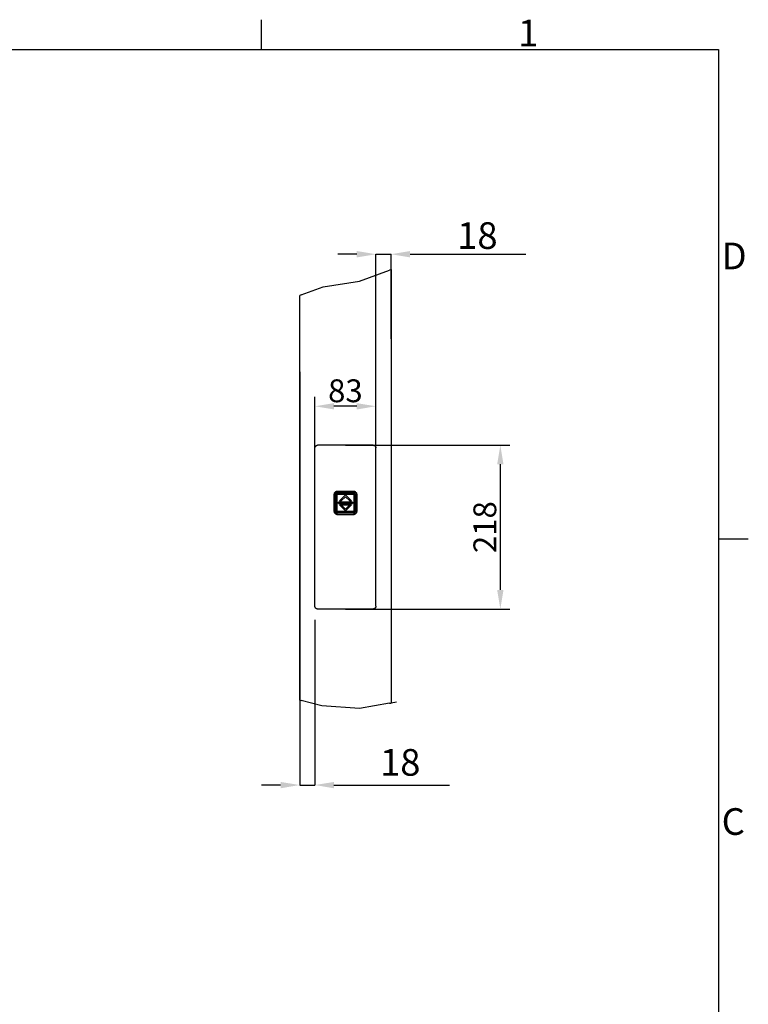
# Model space of a CAD drawing. Extents: x 5 to 3075, y 5 to 302.
# Drawn here: x 2443 to 2539, y 167 to 296 of the extents above; entities that cross this region are included whole.
import ezdxf

# ---------------------------------------------------------------- set-up
doc = ezdxf.new("R2010")
doc.units = 0
doc.header["$LTSCALE"] = 0.5
doc.header["$MEASUREMENT"] = 0
doc.layers.get('0').update_dxf_attribs({"linetype": 'CONTINUOUS'})
doc.layers.get('DEFPOINTS').update_dxf_attribs({"linetype": 'CONTINUOUS'})
for name, color, linetype in [('AM_5', 92, 'CONTINUOUS'), ('BREAK LINES(CIBES)', 7, 'CONTINUOUS'), ('VISIBLE EDGES(CIBES)', 7, 'CONTINUOUS')]:
    doc.layers.add(name, color=color, linetype=linetype)
doc.styles.add('LD', font='ARIALUNI.TTF')
doc.dimstyles.new('LIFT$0', dxfattribs={"dimtxt": 2, "dimasz": 2.5, "dimexe": 1.25, "dimexo": 0, "dimgap": 0.5, "dimtad": 1, "dimdec": 0, "dimzin": 0, "dimdsep": 46, "dimtxsty": 'LD', "dimcen": 0, "dimdle": 3.5, "dimclrd": 1, "dimclre": 1, "dimclrt": 5, "dimadec": 0, "dimazin": 0, "dimtfac": 1, "dimtdec": 0, "dimtix": 1, "dimtmove": 1, "dimatfit": 3, "dimfxl": 1, "dimtolj": 1, "dimtzin": 0, "dimarcsym": 0})

# ---------------------------------------------------------------- blocks, each defined once
blk = doc.blocks.new('*D104')
at = {"layer": 'AM_5', "color": 7}
for p, q in [((7, 34.29), (7, 51.4)), ((15, 34.29), (15, 51.4)), ((12.5, 50.15), (9.5, 50.15))]:
    blk.add_line(p, q, dxfattribs=at)
for points in [[(9.5, 50.56), (9.5, 49.73), (7, 50.15)], [(12.5, 50.56), (12.5, 49.73), (15, 50.15)]]:
    blk.add_solid(points, dxfattribs=at)
at = {"layer": 'DEFPOINTS', "color": 0}
for p in [(7, 50.15), (7, 34.29), (15, 34.29)]:
    blk.add_point(p, dxfattribs=at)
at = {"layer": 'AM_5', "color": 7, "insert": (11, 52.18), "char_height": 3, "attachment_point": 5, "style": 'LD'}
blk.add_mtext('\\A1;83', dxfattribs=at)
blk = doc.blocks.new('*D105')
at = {"layer": 'AM_5', "color": 7}
for p, q in [((11, 45.03), (32.59, 45.03)), ((31.34, 42.53), (31.34, 26.03)), ((11, 23.53), (32.59, 23.53))]:
    blk.add_line(p, q, dxfattribs=at)
for points in [[(30.93, 42.53), (31.76, 42.53), (31.34, 45.03)], [(30.93, 26.03), (31.76, 26.03), (31.34, 23.53)]]:
    blk.add_solid(points, dxfattribs=at)
at = {"layer": 'DEFPOINTS', "color": 0}
for p in [(11, 45.03), (11, 23.53), (31.34, 23.53)]:
    blk.add_point(p, dxfattribs=at)
at = {"layer": 'AM_5', "color": 7, "insert": (29.31, 34.28), "char_height": 3, "attachment_point": 5, "rotation": 90, "style": 'LD'}
blk.add_mtext('\\A1;218', dxfattribs=at)
blk = doc.blocks.new('BORD_PRINCIPAL_A0')
for p, q in [((340, 277), (340, 280.9)), ((0, 277), (400, 277)), ((400, 277), (400, 0)), ((400, 212.75), (403.9, 212.75))]:
    blk.add_line(p, q)
at = {"style": 'LD'}
for s, p in [('1', (373.67, 277.4)), ('D', (400.4, 248.13)), ('C', (400.4, 173.88))]:
    blk.add_text(s, height=3.5, dxfattribs=at).set_placement(p)
blk = doc.blocks.new('LD_20200403082142_000001B7')
blk.add_blockref('BORD_PRINCIPAL_A0', (0, 0))
blk = doc.blocks.new('B4-9_DOOR_DETAIL_VIEW_CALLBUTTON_PLACEMENT')
for p, q in [((9.64, 38.85), (9.58, 38.78)), ((9.59, 38.77), (9.64, 38.84)), ((9.64, 38.85), (9.62, 38.83)), ((9.64, 38.84), (9.62, 38.83)), ((9.71, 38.91), (9.64, 38.85)), ((9.64, 38.84), (9.71, 38.89)), ((9.79, 38.95), (9.71, 38.91)), ((9.71, 38.89), (9.79, 38.94)), ((9.87, 38.97), (9.79, 38.95)), ((9.79, 38.94), (9.87, 38.96)), ((9.89, 38.79), (9.82, 38.76)), ((9.82, 38.76), (9.89, 38.79)), ((9.96, 38.98), (9.87, 38.97)), ((9.87, 38.96), (9.96, 38.83)), ((9.93, 38.78), (9.87, 38.76)), ((9.96, 38.8), (9.89, 38.79)), ((9.89, 38.79), (9.96, 38.8)), ((9.96, 38.78), (9.93, 38.78)), ((12.06, 38.98), (9.96, 38.98)), ((9.96, 38.83), (12.06, 38.83)), ((12.06, 38.8), (9.96, 38.8)), ((9.96, 38.8), (12.06, 38.8)), ((12.06, 38.78), (9.96, 38.78)), ((12.16, 38.97), (12.06, 38.98)), ((12.15, 38.96), (12.06, 38.83)), ((12.14, 38.79), (12.06, 38.8)), ((12.06, 38.8), (12.14, 38.79)), ((12.06, 38.78), (12.1, 38.78)), ((12.16, 38.76), (12.1, 38.78)), ((12.2, 38.76), (12.14, 38.79)), ((12.14, 38.79), (12.2, 38.76)), ((12.15, 38.96), (12.24, 38.94)), ((12.24, 38.95), (12.16, 38.97)), ((12.32, 38.91), (12.24, 38.95)), ((12.24, 38.94), (12.32, 38.89)), ((12.39, 38.85), (12.32, 38.91)), ((12.32, 38.89), (12.38, 38.84)), ((12.44, 38.77), (12.38, 38.84)), ((12.38, 38.84), (12.41, 38.83)), ((12.39, 38.85), (12.41, 38.83)), ((12.45, 38.78), (12.39, 38.85)), ((9.51, 38.61), (9.5, 38.52)), ((9.5, 38.52), (9.5, 36.42)), ((9.53, 38.7), (9.51, 38.61)), ((9.52, 38.61), (9.55, 38.69)), ((9.52, 38.61), (9.66, 38.52)), ((9.58, 38.78), (9.53, 38.7)), ((9.55, 38.69), (9.59, 38.77)), ((9.66, 36.42), (9.66, 38.52)), ((9.72, 38.66), (9.69, 38.59)), ((9.69, 38.59), (9.72, 38.66)), ((9.69, 38.59), (9.69, 38.52)), ((9.69, 38.52), (9.69, 38.59)), ((9.69, 38.52), (9.69, 36.42)), ((9.69, 36.42), (9.69, 38.52)), ((9.73, 38.63), (9.7, 38.57)), ((9.7, 38.57), (9.7, 38.52)), ((9.7, 36.42), (9.7, 38.52)), ((9.71, 38.52), (9.72, 38.59)), ((9.72, 38.59), (9.71, 38.52)), ((9.71, 36.42), (9.71, 38.52)), ((9.71, 38.52), (9.71, 36.42)), ((9.77, 38.72), (9.72, 38.66)), ((9.72, 38.66), (9.77, 38.72)), ((9.72, 38.59), (9.74, 38.65)), ((9.74, 38.65), (9.72, 38.59)), ((9.73, 38.55), (9.72, 38.52)), ((9.72, 38.52), (9.73, 36.42)), ((9.76, 38.69), (9.73, 38.63)), ((9.75, 38.62), (9.73, 38.55)), ((9.74, 38.65), (9.78, 38.7)), ((9.78, 38.7), (9.74, 38.65)), ((9.79, 38.67), (9.75, 38.62)), ((9.81, 38.73), (9.76, 38.69)), ((9.76, 38.69), (9.78, 38.7)), ((9.82, 38.76), (9.77, 38.72)), ((9.77, 38.72), (9.82, 38.76)), ((9.83, 38.73), (9.77, 38.68)), ((9.77, 38.68), (9.78, 38.7)), ((9.77, 38.68), (9.79, 38.67)), ((9.77, 36.42), (9.79, 38.52)), ((9.78, 38.7), (9.84, 38.74)), ((9.84, 38.74), (9.78, 38.7)), ((9.79, 38.55), (9.8, 38.59)), ((9.8, 38.57), (9.79, 38.52)), ((9.79, 38.52), (9.8, 38.57)), ((9.79, 38.52), (9.79, 38.55)), ((9.79, 38.52), (9.79, 36.42)), ((9.79, 36.42), (9.79, 38.52)), ((9.8, 38.59), (9.83, 38.64)), ((9.83, 38.62), (9.8, 38.57)), ((9.8, 38.57), (9.83, 38.62)), ((9.87, 38.76), (9.81, 38.73)), ((9.83, 38.73), (9.84, 38.72)), ((9.83, 38.64), (9.87, 38.67)), ((9.86, 38.66), (9.83, 38.62)), ((9.83, 38.62), (9.86, 38.66)), ((9.86, 38.66), (9.83, 38.64)), ((9.84, 38.74), (9.9, 38.76)), ((9.9, 38.76), (9.84, 38.74)), ((9.84, 38.72), (9.9, 38.74)), ((9.91, 38.68), (9.86, 38.66)), ((9.86, 38.66), (9.91, 38.68)), ((9.87, 38.67), (9.91, 38.69)), ((9.87, 38.54), (9.88, 38.57)), ((9.87, 38.52), (9.87, 38.54)), ((9.87, 36.42), (9.87, 38.52)), ((9.88, 38.57), (9.9, 38.59)), ((9.88, 38.55), (9.9, 38.58)), ((9.9, 38.58), (9.88, 38.55)), ((9.88, 38.52), (9.88, 38.55)), ((9.88, 38.55), (9.88, 38.52)), ((9.88, 36.42), (9.88, 38.52)), ((9.88, 38.52), (9.88, 36.42)), ((9.9, 38.76), (9.96, 38.77)), ((9.96, 38.77), (9.9, 38.76)), ((9.9, 38.74), (9.96, 38.75)), ((9.9, 38.59), (9.93, 38.61)), ((9.9, 38.58), (9.93, 38.6)), ((9.93, 38.6), (9.9, 38.58)), ((9.9, 38.59), (9.9, 38.58)), ((9.96, 38.71), (9.91, 38.69)), ((9.96, 38.69), (9.91, 38.68)), ((9.91, 38.68), (9.96, 38.69)), ((9.96, 38.63), (9.93, 38.61)), ((9.93, 38.6), (9.96, 38.6)), ((9.96, 38.6), (9.93, 38.6)), ((9.96, 38.77), (12.06, 38.77)), ((12.06, 38.77), (9.96, 38.77)), ((12.06, 38.76), (9.96, 38.75)), ((9.96, 38.71), (12.06, 38.7)), ((12.06, 38.69), (9.96, 38.69)), ((9.96, 38.69), (12.06, 38.69)), ((9.96, 38.63), (12.06, 38.63)), ((9.96, 38.6), (12.06, 38.6)), ((12.06, 38.6), (9.96, 38.6)), ((11.94, 37.55), (10.09, 37.55)), ((10.09, 37.55), (10.09, 37.39)), ((10.09, 37.55), (11.94, 37.55)), ((10.09, 37.39), (10.09, 37.55)), ((11.01, 38.52), (10.21, 37.72)), ((10.21, 37.72), (11.01, 38.52)), ((10.21, 37.72), (10.45, 37.72)), ((10.45, 37.72), (10.21, 37.72)), ((10.45, 37.72), (11.01, 38.28)), ((11.01, 38.28), (10.45, 37.72)), ((11.81, 37.72), (11.01, 38.52)), ((11.01, 38.52), (11.81, 37.72)), ((11.01, 38.28), (11.57, 37.72)), ((11.57, 37.72), (11.01, 38.28)), ((11.57, 37.72), (11.81, 37.72)), ((11.81, 37.72), (11.57, 37.72)), ((11.94, 37.39), (11.94, 37.55)), ((11.94, 37.55), (11.94, 37.39)), ((12.06, 38.77), (12.13, 38.76)), ((12.13, 38.76), (12.06, 38.77)), ((12.13, 38.74), (12.06, 38.76)), ((12.06, 38.7), (12.12, 38.69)), ((12.12, 38.68), (12.06, 38.69)), ((12.06, 38.69), (12.12, 38.68)), ((12.1, 38.61), (12.06, 38.63)), ((12.06, 38.6), (12.1, 38.6)), ((12.1, 38.6), (12.06, 38.6)), ((12.1, 38.61), (12.13, 38.59)), ((12.1, 38.6), (12.12, 38.58)), ((12.12, 38.58), (12.1, 38.6)), ((12.16, 38.67), (12.12, 38.69)), ((12.16, 38.66), (12.12, 38.68)), ((12.12, 38.68), (12.16, 38.66)), ((12.12, 38.58), (12.13, 38.59)), ((12.12, 38.58), (12.14, 38.55)), ((12.14, 38.55), (12.12, 38.58)), ((12.13, 38.76), (12.19, 38.74)), ((12.19, 38.74), (12.13, 38.76)), ((12.19, 38.72), (12.13, 38.74)), ((12.13, 38.59), (12.15, 38.57)), ((12.14, 38.55), (12.15, 38.52)), ((12.15, 38.52), (12.14, 38.55)), ((12.15, 38.57), (12.16, 38.54)), ((12.15, 38.52), (12.15, 36.42)), ((12.15, 36.42), (12.15, 38.52)), ((12.22, 38.73), (12.16, 38.76)), ((12.16, 38.67), (12.2, 38.64)), ((12.2, 38.62), (12.16, 38.66)), ((12.2, 38.64), (12.16, 38.66)), ((12.16, 38.66), (12.2, 38.62)), ((12.17, 38.52), (12.16, 38.54)), ((12.17, 38.52), (12.17, 36.42)), ((12.19, 38.74), (12.24, 38.7)), ((12.24, 38.7), (12.19, 38.74)), ((12.2, 38.73), (12.19, 38.72)), ((12.26, 38.72), (12.2, 38.76)), ((12.2, 38.76), (12.26, 38.72)), ((12.25, 38.68), (12.2, 38.73)), ((12.2, 38.64), (12.23, 38.59)), ((12.22, 38.57), (12.2, 38.62)), ((12.2, 38.62), (12.22, 38.57)), ((12.27, 38.69), (12.22, 38.73)), ((12.23, 38.52), (12.22, 38.57)), ((12.22, 38.57), (12.23, 38.52)), ((12.23, 38.59), (12.24, 38.55)), ((12.23, 36.42), (12.23, 38.52)), ((12.23, 38.52), (12.23, 36.42)), ((12.27, 38.69), (12.24, 38.7)), ((12.24, 38.7), (12.28, 38.65)), ((12.24, 38.7), (12.25, 38.68)), ((12.28, 38.65), (12.24, 38.7)), ((12.25, 38.68), (12.24, 38.67)), ((12.28, 38.62), (12.24, 38.67)), ((12.25, 38.52), (12.24, 38.55)), ((12.25, 36.42), (12.25, 38.52)), ((12.3, 38.66), (12.26, 38.72)), ((12.26, 38.72), (12.3, 38.66)), ((12.3, 38.63), (12.27, 38.69)), ((12.28, 38.65), (12.31, 38.59)), ((12.31, 38.59), (12.28, 38.65)), ((12.28, 38.62), (12.29, 38.55)), ((12.3, 38.52), (12.29, 38.55)), ((12.33, 38.59), (12.3, 38.66)), ((12.3, 38.66), (12.33, 38.59)), ((12.32, 38.57), (12.3, 38.63)), ((12.3, 36.42), (12.3, 38.52)), ((12.31, 38.59), (12.32, 38.52)), ((12.32, 38.52), (12.31, 38.59)), ((12.32, 38.57), (12.33, 38.52)), ((12.32, 38.52), (12.32, 36.42)), ((12.32, 36.42), (12.32, 38.52)), ((12.34, 38.52), (12.33, 38.59)), ((12.33, 38.59), (12.34, 38.52)), ((12.33, 36.42), (12.33, 38.52)), ((12.34, 36.42), (12.34, 38.52)), ((12.34, 38.52), (12.34, 36.42)), ((12.51, 38.61), (12.37, 38.52)), ((12.37, 38.52), (12.37, 36.42)), ((12.44, 38.77), (12.48, 38.69)), ((12.49, 38.7), (12.45, 38.78)), ((12.48, 38.69), (12.51, 38.61)), ((12.52, 38.61), (12.49, 38.7)), ((12.53, 38.52), (12.52, 38.61)), ((12.53, 36.42), (12.53, 38.52)), ((9.5, 36.42), (9.51, 36.33)), ((9.51, 36.33), (9.53, 36.24)), ((9.66, 36.42), (9.52, 36.33)), ((9.55, 36.25), (9.52, 36.33)), ((9.53, 36.24), (9.58, 36.16)), ((9.59, 36.17), (9.55, 36.25)), ((9.66, 36.42), (9.67, 36.36)), ((9.67, 36.34), (9.66, 36.42)), ((9.67, 36.36), (9.67, 36.34)), ((9.69, 36.42), (9.69, 36.35)), ((9.69, 36.35), (9.69, 36.42)), ((9.69, 36.35), (9.72, 36.28)), ((9.72, 36.28), (9.69, 36.35)), ((9.7, 36.42), (9.7, 36.4)), ((9.71, 36.34), (9.7, 36.4)), ((9.72, 36.35), (9.71, 36.42)), ((9.71, 36.42), (9.72, 36.35)), ((9.74, 36.28), (9.71, 36.34)), ((9.74, 36.29), (9.72, 36.35)), ((9.72, 36.35), (9.74, 36.29)), ((9.72, 36.28), (9.77, 36.22)), ((9.77, 36.22), (9.72, 36.28)), ((9.73, 36.38), (9.73, 36.42)), ((9.75, 36.32), (9.73, 36.38)), ((9.78, 36.24), (9.74, 36.29)), ((9.74, 36.29), (9.78, 36.24)), ((9.78, 36.23), (9.74, 36.28)), ((9.79, 36.27), (9.75, 36.32)), ((9.77, 36.42), (9.79, 36.39)), ((9.79, 36.27), (9.77, 36.25)), ((9.83, 36.21), (9.77, 36.25)), ((9.78, 36.24), (9.77, 36.25)), ((9.77, 36.22), (9.82, 36.18)), ((9.82, 36.18), (9.77, 36.22)), ((9.84, 36.2), (9.78, 36.24)), ((9.78, 36.24), (9.78, 36.23)), ((9.78, 36.24), (9.84, 36.2)), ((9.84, 36.19), (9.78, 36.23)), ((9.79, 36.42), (9.8, 36.37)), ((9.8, 36.37), (9.79, 36.42)), ((9.8, 36.34), (9.79, 36.39)), ((9.8, 36.37), (9.83, 36.32)), ((9.83, 36.32), (9.8, 36.37)), ((9.83, 36.3), (9.8, 36.34)), ((9.83, 36.32), (9.86, 36.28)), ((9.86, 36.28), (9.83, 36.32)), ((9.83, 36.3), (9.86, 36.28)), ((9.87, 36.27), (9.83, 36.3)), ((9.84, 36.22), (9.83, 36.21)), ((9.84, 36.22), (9.9, 36.2)), ((9.9, 36.17), (9.84, 36.2)), ((9.84, 36.2), (9.9, 36.17)), ((9.86, 36.28), (9.91, 36.26)), ((9.91, 36.26), (9.86, 36.28)), ((9.87, 36.4), (9.87, 36.42)), ((9.88, 36.37), (9.87, 36.4)), ((9.91, 36.25), (9.87, 36.27)), ((9.88, 36.39), (9.88, 36.42)), ((9.88, 36.42), (9.88, 36.39)), ((9.9, 36.36), (9.88, 36.39)), ((9.88, 36.39), (9.9, 36.36)), ((9.9, 36.35), (9.88, 36.37)), ((9.93, 36.34), (9.9, 36.36)), ((9.9, 36.36), (9.9, 36.35)), ((9.9, 36.36), (9.93, 36.34)), ((9.93, 36.33), (9.9, 36.35)), ((9.9, 36.2), (9.96, 36.19)), ((9.91, 36.26), (9.96, 36.25)), ((9.96, 36.25), (9.91, 36.26)), ((9.91, 36.25), (9.96, 36.23)), ((9.96, 36.33), (9.93, 36.34)), ((9.93, 36.34), (9.96, 36.33)), ((9.93, 36.33), (9.96, 36.31)), ((12.06, 36.33), (9.96, 36.33)), ((9.96, 36.33), (12.06, 36.33)), ((12.06, 36.31), (9.96, 36.31)), ((9.96, 36.25), (12.06, 36.25)), ((12.06, 36.25), (9.96, 36.25)), ((9.96, 36.23), (12.06, 36.24)), ((10.09, 37.39), (11.94, 37.39)), ((11.94, 37.39), (10.09, 37.39)), ((10.45, 37.22), (10.21, 37.22)), ((10.21, 37.22), (11.01, 36.42)), ((10.21, 37.22), (11.81, 37.22)), ((11.01, 36.42), (10.21, 37.22)), ((11.01, 36.66), (10.45, 37.22)), ((10.45, 37.22), (11.01, 36.66)), ((11.57, 37.22), (10.45, 37.22)), ((11.57, 37.22), (11.01, 36.66)), ((11.01, 36.42), (11.81, 37.22)), ((11.81, 37.22), (11.01, 36.42)), ((11.01, 36.66), (11.57, 37.22)), ((11.81, 37.22), (11.57, 37.22)), ((12.1, 36.34), (12.06, 36.33)), ((12.06, 36.33), (12.1, 36.34)), ((12.06, 36.31), (12.1, 36.33)), ((12.06, 36.25), (12.12, 36.26)), ((12.12, 36.26), (12.06, 36.25)), ((12.12, 36.25), (12.06, 36.24)), ((12.06, 36.17), (12.13, 36.2)), ((12.12, 36.36), (12.1, 36.34)), ((12.1, 36.34), (12.12, 36.36)), ((12.13, 36.35), (12.1, 36.33)), ((12.14, 36.39), (12.12, 36.36)), ((12.12, 36.36), (12.14, 36.39)), ((12.13, 36.35), (12.12, 36.36)), ((12.12, 36.26), (12.16, 36.28)), ((12.16, 36.28), (12.12, 36.26)), ((12.16, 36.27), (12.12, 36.25)), ((12.15, 36.37), (12.13, 36.35)), ((12.19, 36.22), (12.13, 36.2)), ((12.19, 36.2), (12.13, 36.17)), ((12.13, 36.17), (12.19, 36.2)), ((12.15, 36.42), (12.14, 36.39)), ((12.14, 36.39), (12.15, 36.42)), ((12.16, 36.4), (12.15, 36.37)), ((12.16, 36.4), (12.17, 36.42)), ((12.16, 36.28), (12.2, 36.32)), ((12.2, 36.32), (12.16, 36.28)), ((12.16, 36.28), (12.2, 36.3)), ((12.2, 36.3), (12.16, 36.27)), ((12.24, 36.24), (12.19, 36.2)), ((12.19, 36.2), (12.24, 36.24)), ((12.24, 36.23), (12.19, 36.19)), ((12.2, 36.21), (12.19, 36.22)), ((12.2, 36.32), (12.22, 36.37)), ((12.22, 36.37), (12.2, 36.32)), ((12.23, 36.34), (12.2, 36.3)), ((12.2, 36.21), (12.25, 36.25)), ((12.2, 36.18), (12.26, 36.22)), ((12.26, 36.22), (12.2, 36.18)), ((12.22, 36.37), (12.23, 36.42)), ((12.23, 36.42), (12.22, 36.37)), ((12.23, 36.34), (12.24, 36.39)), ((12.24, 36.39), (12.25, 36.42)), ((12.24, 36.27), (12.28, 36.32)), ((12.28, 36.29), (12.24, 36.24)), ((12.24, 36.24), (12.28, 36.29)), ((12.29, 36.28), (12.24, 36.23)), ((12.25, 36.25), (12.24, 36.27)), ((12.25, 36.25), (12.24, 36.24)), ((12.24, 36.23), (12.24, 36.24)), ((12.26, 36.22), (12.3, 36.28)), ((12.3, 36.28), (12.26, 36.22)), ((12.28, 36.32), (12.29, 36.38)), ((12.31, 36.35), (12.28, 36.29)), ((12.28, 36.29), (12.31, 36.35)), ((12.29, 36.38), (12.3, 36.42)), ((12.31, 36.34), (12.29, 36.28)), ((12.3, 36.28), (12.33, 36.35)), ((12.33, 36.35), (12.3, 36.28)), ((12.32, 36.42), (12.31, 36.35)), ((12.31, 36.35), (12.32, 36.42)), ((12.33, 36.4), (12.31, 36.34)), ((12.33, 36.42), (12.33, 36.35)), ((12.33, 36.35), (12.34, 36.42)), ((12.34, 36.42), (12.33, 36.35)), ((12.33, 36.35), (12.33, 36.4)), ((12.36, 36.36), (12.37, 36.42)), ((12.37, 36.42), (12.36, 36.34)), ((12.36, 36.34), (12.36, 36.36)), ((12.51, 36.33), (12.37, 36.42)), ((12.48, 36.25), (12.44, 36.17)), ((12.45, 36.16), (12.49, 36.24)), ((12.51, 36.33), (12.48, 36.25)), ((12.49, 36.24), (12.52, 36.33)), ((12.52, 36.33), (12.53, 36.42)), ((9.58, 36.16), (9.64, 36.09)), ((9.64, 36.1), (9.59, 36.17)), ((9.62, 36.11), (9.64, 36.09)), ((9.62, 36.11), (9.64, 36.1)), ((9.71, 36.04), (9.64, 36.1)), ((9.64, 36.09), (9.71, 36.03)), ((9.79, 36), (9.71, 36.04)), ((9.71, 36.03), (9.79, 35.99)), ((9.87, 35.98), (9.79, 36)), ((9.79, 35.99), (9.87, 35.96)), ((9.81, 36.15), (9.85, 36.14)), ((9.88, 36.12), (9.81, 36.15)), ((9.82, 36.18), (9.89, 36.15)), ((9.89, 36.15), (9.82, 36.18)), ((9.9, 36.16), (9.84, 36.19)), ((9.85, 36.14), (9.88, 36.12)), ((9.87, 35.98), (9.96, 36.11)), ((9.87, 35.96), (9.96, 35.96)), ((9.88, 36.12), (9.92, 36.12)), ((9.96, 36.11), (9.88, 36.12)), ((9.89, 36.15), (9.96, 36.14)), ((9.96, 36.14), (9.89, 36.15)), ((9.96, 36.17), (9.9, 36.17)), ((9.9, 36.17), (9.96, 36.17)), ((9.9, 36.16), (9.96, 36.15)), ((9.92, 36.12), (9.96, 36.11)), ((12.06, 36.17), (9.96, 36.19)), ((12.06, 36.17), (9.96, 36.17)), ((9.96, 36.17), (12.06, 36.17)), ((9.96, 36.15), (12.06, 36.15)), ((9.96, 36.14), (12.06, 36.14)), ((12.06, 36.14), (9.96, 36.14)), ((12.06, 36.11), (9.96, 36.11)), ((9.96, 35.96), (12.06, 35.96)), ((12.13, 36.17), (12.06, 36.17)), ((12.06, 36.17), (12.13, 36.17)), ((12.13, 36.16), (12.06, 36.15)), ((12.06, 36.14), (12.14, 36.15)), ((12.14, 36.15), (12.06, 36.14)), ((12.06, 36.11), (12.1, 36.12)), ((12.14, 36.12), (12.06, 36.11)), ((12.06, 36.11), (12.15, 35.98)), ((12.06, 35.96), (12.16, 35.96)), ((12.1, 36.12), (12.14, 36.12)), ((12.19, 36.19), (12.13, 36.16)), ((12.14, 36.15), (12.2, 36.18)), ((12.2, 36.18), (12.14, 36.15)), ((12.22, 36.15), (12.14, 36.12)), ((12.14, 36.12), (12.17, 36.14)), ((12.24, 36), (12.15, 35.98)), ((12.16, 35.96), (12.24, 35.99)), ((12.17, 36.14), (12.22, 36.15)), ((12.32, 36.04), (12.24, 36)), ((12.24, 35.99), (12.32, 36.03)), ((12.38, 36.1), (12.32, 36.04)), ((12.32, 36.03), (12.39, 36.09)), ((12.44, 36.17), (12.38, 36.1)), ((12.38, 36.1), (12.41, 36.11)), ((12.39, 36.09), (12.45, 36.16)), ((12.39, 36.09), (12.41, 36.11))]:
    blk.add_line(p, q)
at = {"layer": 'AM_5', "color": 7}
for p, q in [((12.5, 70.11), (10, 70.11)), ((15, 46.59), (15, 70.11)), ((15, 70.11), (17, 70.11)), ((17, 59), (17, 70.11)), ((19.5, 70.11), (34.69, 70.11)), ((5, 54.69), (5, 0.42)), ((7, 22.12), (7, 0.42)), ((2.5, 0.42), (0, 0.42)), ((5, 0.42), (7, 0.42)), ((9.5, 0.42), (24.69, 0.42))]:
    blk.add_line(p, q, dxfattribs=at)
for points in [[(12.5, 70.53), (12.5, 69.69), (15, 70.11)], [(19.5, 70.53), (19.5, 69.69), (17, 70.11)], [(2.5, 0.83), (2.5, 0), (5, 0.42)], [(9.5, 0.83), (9.5, 0), (7, 0.42)]]:
    blk.add_solid(points, dxfattribs=at)
at = {"layer": 'BREAK LINES(CIBES)'}
for p, q in [((12.84, 66.58), (16.8, 68.02)), ((17, 68.09), (16.8, 68.02)), ((8.09, 65.81), (12.84, 66.58)), ((5.2, 64.76), (5, 64.69)), ((5.2, 64.76), (8.09, 65.81)), ((5, 11.55), (5.2, 11.5)), ((7.9, 10.84), (5.2, 11.5)), ((12.84, 10.45), (7.9, 10.84)), ((16.8, 11.16), (12.84, 10.45)), ((16.8, 11.16), (17, 11.19)), ((17.7, 11.32), (17, 11.19))]:
    blk.add_line(p, q, dxfattribs=at)
at = {"layer": 'VISIBLE EDGES(CIBES)'}
for p, q in [((17, 68.09), (17, 11.19)), ((5, 11.55), (5, 64.69)), ((7, 23.89), (7, 44.68)), ((14.65, 45.03), (7.35, 45.03)), ((15, 23.89), (15, 44.68)), ((14.66, 23.53), (7.34, 23.53))]:
    blk.add_line(p, q, dxfattribs=at)
for points in [[(7, 44.68), (7, 44.69), (7, 44.71), (7, 44.74), (7.01, 44.77), (7.02, 44.8), (7.03, 44.83), (7.05, 44.86), (7.06, 44.89), (7.08, 44.91), (7.1, 44.93), (7.12, 44.95), (7.15, 44.97), (7.17, 44.99), (7.2, 45), (7.23, 45.01), (7.26, 45.02), (7.29, 45.03), (7.32, 45.03), (7.34, 45.03), (7.35, 45.03)], [(14.65, 45.03), (14.66, 45.03), (14.68, 45.03), (14.71, 45.03), (14.74, 45.02), (14.77, 45.01), (14.8, 45), (14.83, 44.99), (14.85, 44.97), (14.88, 44.95), (14.9, 44.93), (14.92, 44.91), (14.94, 44.89), (14.95, 44.86), (14.97, 44.83), (14.98, 44.8), (14.99, 44.77), (15, 44.74), (15, 44.71), (15, 44.69), (15, 44.68)], [(7.34, 23.53), (7.33, 23.53), (7.32, 23.53), (7.29, 23.54), (7.26, 23.54), (7.23, 23.55), (7.2, 23.57), (7.17, 23.58), (7.15, 23.6), (7.13, 23.61), (7.1, 23.64), (7.08, 23.66), (7.06, 23.68), (7.05, 23.71), (7.03, 23.74), (7.02, 23.77), (7.01, 23.8), (7.01, 23.83), (7, 23.86), (7, 23.88), (7, 23.89)], [(15, 23.89), (15, 23.88), (15, 23.86), (14.99, 23.83), (14.99, 23.8), (14.98, 23.77), (14.97, 23.74), (14.95, 23.71), (14.94, 23.68), (14.92, 23.66), (14.9, 23.64), (14.87, 23.61), (14.85, 23.6), (14.83, 23.58), (14.8, 23.57), (14.77, 23.55), (14.74, 23.54), (14.71, 23.54), (14.68, 23.53), (14.67, 23.53), (14.66, 23.53)]]:
    blk.add_open_spline(points, degree=3, dxfattribs=at)
at = {"layer": 'AM_5', "color": 7, "char_height": 17.5, "attachment_point": 5, "style": 'LD'}
for insert in [(28.33, 72.56), (18.2, 3.4)]:
    blk.add_mtext('\\A1;{\\H0.2x;18}', dxfattribs=dict(at, insert=insert))
at = {"layer": 'AM_5', "color": 7}
dim = blk.add_linear_dim(base=(7, 50.15), p1=(15, 34.29), p2=(7, 34.29), text='83', dimstyle='LIFT$0', dxfattribs=at)
dim.commit()
dim.dimension.update_dxf_attribs({"geometry": '*D104', "text_midpoint": (11, 52.18)})
at = {"layer": 'AM_5'}
dim = blk.add_linear_dim(base=(31.34, 23.53), p1=(11, 45.03), p2=(11, 23.53), angle=90, text='218', dimstyle='LIFT$0', dxfattribs=at)
dim.commit()
dim.dimension.update_dxf_attribs({"geometry": '*D105', "text_midpoint": (29.31, 34.28)})
blk = doc.blocks.new('LD_20200403082142_000001AF')
blk.add_blockref('B4-9_DOOR_DETAIL_VIEW_CALLBUTTON_PLACEMENT', (0, 0))

msp = doc.modelspace()

# ---------------------------------------------------------------- block references
for name, p in [('LD_20200403082142_000001B7', (2135, 15)), ('LD_20200403082142_000001AF', (2475, 195))]:
    msp.add_blockref(name, p)

doc.saveas('drawing.dxf')
